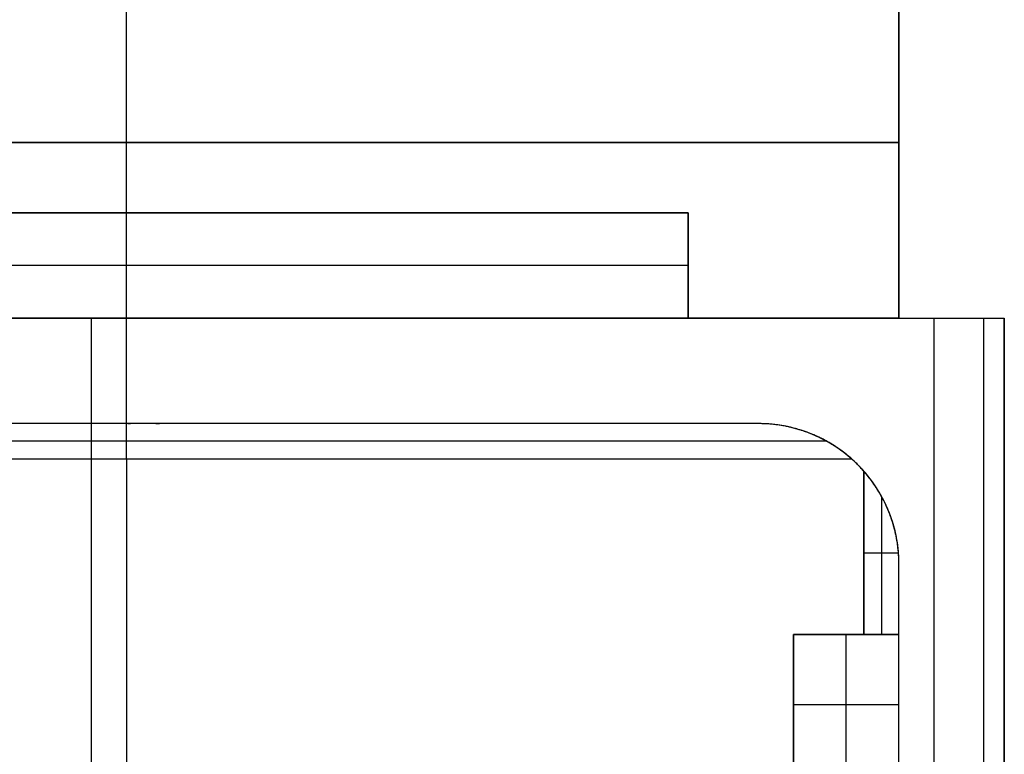
# Model space of a CAD drawing. Units: millimetres. Extents: x -62.5 to 12.5, y -12.5 to 62.5.
# Drawn here: x -1.5 to 12.5, y 6.3 to 16.7 of the extents above; entities that cross this region are included whole.
import ezdxf

# ---------------------------------------------------------------- set-up
doc = ezdxf.new("R2010")
doc.units = ezdxf.units.MM
doc.header["$MEASUREMENT"] = 0
doc.layers.add('Standard', color=7, linetype='Continuous')

msp = doc.modelspace()

# ---------------------------------------------------------------- linework, layer by layer
at = {"layer": 'Standard'}
for points, degree in [([(0, 14, -9.5), (0, 15.75, -9.5), (0, 17.5, -9.5)], 2), ([(0, 12.5, 9.5), (0, 15, 9.5), (0, 17.5, 9.5)], 2), ([(11, 17.5, -9.5), (11, 15, -9.5), (11, 12.5, -9.5)], 2), ([(11, 17.5, -8), (11, 15, -8), (11, 12.5, -8)], 2), ([(11, 12.5, 9.5), (11, 15, 9.5), (11, 17.5, 9.5)], 2), ([(11, 12.5, -8.75), (11, 15, -8.75), (11, 17.5, -8.75)], 2), ([(11, 12.5, 0.75), (11, 15, 0.75), (11, 17.5, 0.75)], 2), ([(-11, 15, -9.5), (0, 15, -9.5), (11, 15, -9.5)], 2), ([(11, 15, 9.5), (0, 15, 9.5), (-11, 15, 9.5)], 2), ([(11, 15, -9.5), (11, 15, -8.75), (11, 15, -8)], 2), ([(11, 15, -8), (11, 15, 0.75), (11, 15, 9.5)], 2), ([(8, 14, -12.5), (0, 14, -12.5), (-8, 14, -12.5)], 2), ([(-8, 14, -11), (0, 14, -11), (8, 14, -11)], 2), ([(-8, 14, -9.5), (0, 14, -9.5), (8, 14, -9.5)], 2), ([(8, 14, -11.75), (0, 14, -11.75), (-8, 14, -11.75)], 2), ([(8, 14, -10.25), (0, 14, -10.25), (-8, 14, -10.25)], 2), ([(0, 14, -12.5), (0, 14, -11.75), (0, 14, -11)], 2), ([(0, 12.5, -12.5), (0, 13.25, -12.5), (0, 14, -12.5)], 2), ([(0, 14, -11), (0, 14, -10.25), (0, 14, -9.5)], 2), ([(8, 14, -12.5), (8, 14, -11.75), (8, 14, -11)], 2), ([(8, 14, -11), (8, 13.25, -11), (8, 12.5, -11)], 2), ([(8, 12.5, -12.5), (8, 13.25, -12.5), (8, 14, -12.5)], 2), ([(8, 14, -11), (8, 14, -10.25), (8, 14, -9.5)], 2), ([(8, 14, -9.5), (8, 13.25, -9.5), (8, 12.5, -9.5)], 2), ([(8, 14, -11.75), (8, 13.25, -11.75), (8, 12.5, -11.75)], 2), ([(8, 14, -10.25), (8, 13.25, -10.25), (8, 12.5, -10.25)], 2), ([(8, 13.25, -12.5), (0, 13.25, -12.5), (-8, 13.25, -12.5)], 2), ([(8, 13.25, -12.5), (8, 13.25, -11.75), (8, 13.25, -11)], 2), ([(8, 13.25, -11), (8, 13.25, -10.25), (8, 13.25, -9.5)], 2), ([(-12.5, 12.5, 12.5), (-0.5, 12.5, 12.5), (11.5, 12.5, 12.5)], 2), ([(-11, 12.5, 9.5), (0, 12.5, 9.5), (11, 12.5, 9.5)], 2), ([(8, 12.5, -12.5), (0, 12.5, -12.5), (-8, 12.5, -12.5)], 2), ([(-0.5, -11.5, 12.5), (-0.5, 0.5, 12.5), (-0.5, 12.5, 12.5)], 2), ([(0, 11, -12.5), (0, 11.75, -12.5), (0, 12.5, -12.5)], 2), ([(0, 12.5, 9.5), (0, 12.5, 11), (0, 12.5, 12.5)], 2), ([(8, 12.5, -11), (8, 12.5, -11.75), (8, 12.5, -12.5)], 2), ([(8, 12.5, -9.5), (8, 12.5, -10.25), (8, 12.5, -11)], 2), ([(11, 12.5, -9.5), (9.5, 12.5, -9.5), (8, 12.5, -9.5)], 2), ([(8, 12.5, -12.5), (10.25, 12.5, -12.5), (12.5, 12.5, -12.5)], 2), ([(11, 12.5, -8), (11, 12.5, -8.75), (11, 12.5, -9.5)], 2), ([(11, 12.5, 9.5), (11, 12.5, 0.75), (11, 12.5, -8)], 2), ([(11, 12.5), (11.75, 12.5), (12.5, 12.5)], 2), ([(11.5, -11.5, 12.5), (11.5, 0.5, 12.5), (11.5, 12.5, 12.5)], 2), ([(12.207, -11.5, 12.207), (12.207, -3.5, 12.207), (12.207, 4.5, 12.207), (12.207, 12.5, 12.207)], 3), ([(12.5, 12.5, -12.5), (12.5, 12.5, -0.5), (12.5, 12.5, 11.5)], 2), ([(12.5, 12.5, 11.5), (12.5, 0.5, 11.5), (12.5, -11.5, 11.5)], 2), ([(12.5, -11.5, -12.5), (12.5, 0.5, -12.5), (12.5, 12.5, -12.5)], 2), ([(12.5, 12.5, -0.5), (12.5, 8.703, -0.5), (12.5, 4.907, -0.5)], 2), ([(0, 11, -12.5), (0, 11, -34.25), (0, 11, -56)], 2), ([(0, 10.5, -56), (0, 10.75, -56), (0, 11, -56)], 2), ([(0.5, 11, -12.5), (0.5, 11, -34.25), (0.5, 11, -56)], 2), ([(9, 11, -12.5), (9, 11, -34.25), (9, 11, -56)], 2), ([(-9.964, 10.753, -56), (0, 10.753, -56), (9.964, 10.753, -56)], 2), ([(-10.323, 10.5, -60), (0, 10.5, -60), (10.323, 10.5, -60)], 2), ([(-10.323, 10.5, -56), (0, 10.5, -56), (10.323, 10.5, -56)], 2), ([(-10.323, 10.5, -58), (0, 10.5, -58), (10.323, 10.5, -58)], 2), ([(0, 10.5, -60), (0, 0, -60), (0, -10.5, -60)], 2), ([(0, 10.5, -60), (0, 10.5, -58), (0, 10.5, -56)], 2), ([(10.323, 10.5, -60), (10.323, 10.5, -58), (10.323, 10.5, -56)], 2), ([(10.5, 10.323, -60), (10.5, 9.161, -60), (10.5, 8, -60)], 2), ([(10.5, 10.323, -56), (10.5, 10.323, -58), (10.5, 10.323, -60)], 2), ([(10.5, 8, -56), (10.5, 9.161, -56), (10.5, 10.323, -56)], 2), ([(10.5, 10.323, -58), (10.5, 9.161, -58), (10.5, 8, -58)], 2), ([(10.753, 9.964, -56), (10.753, 8.982, -56), (10.753, 8, -56)], 2), ([(10.5, 9.161, -60), (10.5, 9.161, -58), (10.5, 9.161, -56)], 2), ([(10.5, 9.161, -56), (10.747, 9.161, -56), (10.994, 9.161, -56)], 2), ([(11, 9, -12.5), (11, 9, -34.25), (11, 9, -56)], 2), ([(10.5, 8, -60), (10, 8, -60), (9.5, 8, -60)], 2), ([(9.5, 8, -60), (9.5, 7, -60), (9.5, 6, -60)], 2), ([(9.5, 8, -60), (9.5, 8, -36.25), (9.5, 8, -12.5)], 2), ([(9.5, 8, -12.5), (9.5, 7, -12.5), (9.5, 6, -12.5)], 2), ([(11, 8, -12.5), (10.25, 8, -12.5), (9.5, 8, -12.5)], 2), ([(9.5, 6, -36.25), (9.5, 7, -36.25), (9.5, 8, -36.25)], 2), ([(9.5, 8, -36.25), (10.25, 8, -36.25), (11, 8, -36.25)], 2), ([(10.25, 8, -12.5), (10.25, 8, -36.25), (10.25, 8, -60)], 2), ([(10.25, 6, -12.5), (10.25, 7, -12.5), (10.25, 8, -12.5)], 2), ([(10.5, 8, -60), (10.5, 8, -58), (10.5, 8, -56)], 2), ([(10.5, 8, -56), (10.75, 8, -56), (11, 8, -56)], 2), ([(11, 6, -12.5), (11, 7, -12.5), (11, 8, -12.5)], 2), ([(11, 8, -12.5), (11, 8, -34.25), (11, 8, -56)], 2), ([(9.5, 7, -12.5), (9.5, 7, -36.25), (9.5, 7, -60)], 2), ([(9.5, 7, -12.5), (10.25, 7, -12.5), (11, 7, -12.5)], 2)]:
    msp.add_open_spline(points, degree=degree, dxfattribs=at)
for points, weights in [([(11.5, 12.5, 12.5), (12.5, 12.5, 12.5), (12.5, 12.5, 11.5)], [1, 0.707106781187, 1]), ([(10.323, 10.5, -60), (10.417, 10.417, -60), (10.5, 10.323, -60)], [1, 0.998037259237, 1])]:
    msp.add_rational_spline(points, weights, degree=2, dxfattribs=at)
for points, weights, degree, knots in [([(11, 8, -12.5), (11, 8.333, -12.5), (11, 8.667, -12.5), (11, 9, -12.5), (11, 10.172, -12.5), (10.172, 11, -12.5), (9, 11, -12.5), (6.167, 11, -12.5), (3.333, 11, -12.5), (0.5, 11, -12.5), (0.333, 11, -12.5), (0.167, 11, -12.5), (0, 11, -12.5), (-3, 11, -12.5), (-6, 11, -12.5), (-9, 11, -12.5), (-10.172, 11, -12.5), (-11, 10.172, -12.5), (-11, 9, -12.5), (-11, 8.667, -12.5), (-11, 8.333, -12.5), (-11, 8, -12.5)], [1, 1, 1, 1, 0.804737854124, 0.804737854124, 1, 1, 1, 1, 1, 1, 1, 1, 1, 1, 0.804737854124, 0.804737854124, 1, 1, 1, 1], 3, [-1, -1, -1, -1, 0, 0, 0, 3.141074, 3.141074, 3.141074, 11.641074, 11.641074, 11.641074, 12.141074, 12.141074, 12.141074, 21.141074, 21.141074, 21.141074, 24.282148, 24.282148, 24.282148, 25.282148, 25.282148, 25.282148, 25.282148]), ([(11, 8, -36.25), (11, 8.5, -36.25), (11, 9, -36.25), (11, 11, -36.25), (9, 11, -36.25), (4.75, 11, -36.25), (0.5, 11, -36.25), (0.25, 11, -36.25), (0, 11, -36.25), (-4.5, 11, -36.25), (-9, 11, -36.25), (-11, 11, -36.25), (-11, 9, -36.25), (-11, 8.5, -36.25), (-11, 8, -36.25)], [1, 1, 1, 0.707106781187, 1, 1, 1, 1, 1, 1, 1, 0.707106781187, 1, 1, 1], 2, [17.141593, 17.141593, 17.141593, 18.141593, 18.141593, 21.283185, 21.283185, 29.783185, 29.783185, 30.283185, 30.283185, 39.283185, 39.283185, 42.424778, 42.424778, 43.424778, 43.424778, 43.424778]), ([(10.323, 10.5, -56), (9.756, 11, -56), (9, 11, -56), (4.75, 11, -56), (0.5, 11, -56), (0.25, 11, -56), (0, 11, -56), (-4.5, 11, -56), (-9, 11, -56), (-9.756, 11, -56), (-10.323, 10.5, -56)], [0.854391865464, 0.864634536831, 1, 1, 1, 1, 1, 1, 1, 0.864634536831, 0.854391865464], 2, [0, 0, 0, 1.450966, 1.450966, 9.945272, 9.945272, 10.444937, 10.444937, 19.438907, 19.438907, 20.889873, 20.889873, 20.889873]), ([(11, 8, -56), (11, 8.5, -56), (11, 9, -56), (11, 9.756, -56), (10.5, 10.323, -56)], [1, 1, 1, 0.864634536831, 0.854391865464], 2, [-2.453739, -2.453739, -2.453739, -1.453005, -1.453005, 0, 0, 0])]:
    msp.add_rational_spline(points, weights, degree=degree, knots=knots, dxfattribs=at)

doc.saveas('drawing.dxf')
